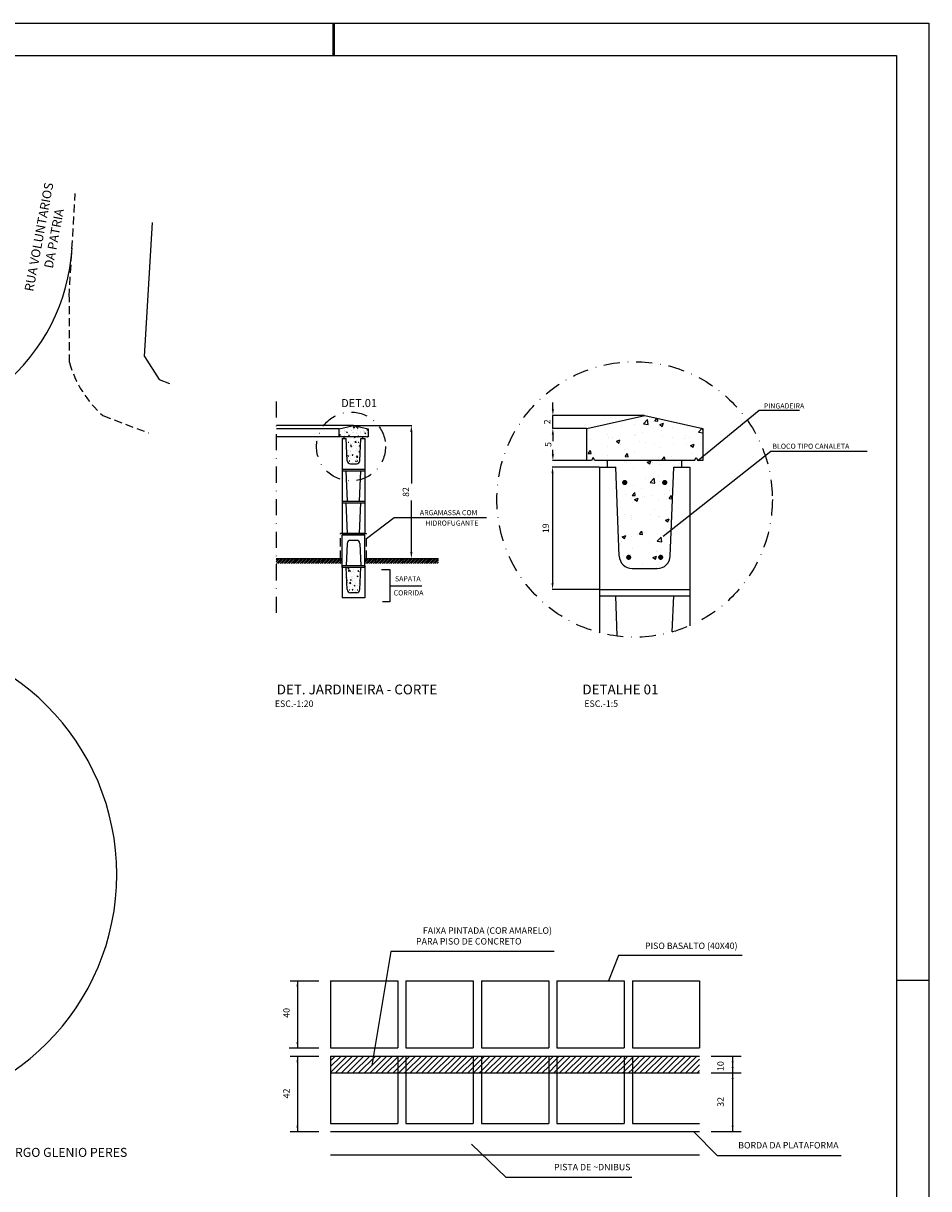
# Model space of a CAD drawing. Extents: x 738696 to 739537, y 6720285 to 6720879.
# Drawn here: x 739256 to 739537, y 6720517 to 6720879 of the extents above; entities that cross this region are included whole.
import ezdxf
from ezdxf.enums import TextEntityAlignment as Align

# ---------------------------------------------------------------- set-up
doc = ezdxf.new("R2010")
doc.units = 0
doc.header["$LTSCALE"] = 10
doc.header["$MEASUREMENT"] = 0
doc.header["$PDMODE"] = 3
doc.header["$PDSIZE"] = 0.5
for name, pattern in [('DASHDOT', [1, 0.5, -0.25, 0, -0.25]), ('DASHED2', [0.375, 0.25, -0.125]), ('HIDDEN', [0.375, 0.25, -0.125])]:
    doc.linetypes.add(name, pattern=pattern)
doc.layers.get('0').update_dxf_attribs({"color": 8, "linetype": 'CONTINUOUS'})
doc.layers.get('DEFPOINTS').update_dxf_attribs({"linetype": 'CONTINUOUS'})
for name, color, linetype in [('07PENA', 3, 'CONTINUOUS'), ('ABT1', 1, 'CONTINUOUS'), ('ABT2', 1, 'CONTINUOUS'), ('ABT3', 2, 'CONTINUOUS'), ('ABT4', 3, 'CONTINUOUS'), ('ABTP', 1, 'DASHED2'), ('ALP', 1, 'CONTINUOUS'), ('CAL1', 1, 'CONTINUOUS'), ('COTAPA', 2, 'CONTINUOUS'), ('CVT5', 12, 'CONTINUOUS'), ('EIX2', 3, 'DASHDOT'), ('FORM2', 2, 'CONTINUOUS'), ('FORM6', 6, 'CONTINUOUS'), ('HAC4', 12, 'CONTINUOUS'), ('MF', 1, 'HIDDEN'), ('PROPOSTO', 2, 'CONTINUOUS'), ('TX1', 1, 'CONTINUOUS'), ('TX2', 2, 'CONTINUOUS'), ('TXT100', 3, 'CONTINUOUS'), ('TXT80', 2, 'CONTINUOUS')]:
    doc.layers.add(name, color=color, linetype=linetype)
doc.styles.add('R175-100', font='KBBR.SHX', dxfattribs={"height": 0.444})
doc.styles.add('R80', font='SIMPLEX.SHX', dxfattribs={"height": 50})
doc.styles.add('R80-100', font='KBBR.SHX', dxfattribs={"height": 0.203})
doc.styles.add('SIMP', font='simplex', dxfattribs={"bigfont": 'simp'})
doc.dimstyles.get("Standard").update_dxf_attribs({"dimtxt": 0.18, "dimasz": 0.18, "dimexe": 0.18, "dimexo": 0.0625, "dimgap": 0.09, "dimtad": 0, "dimtih": 1, "dimtoh": 1, "dimdec": 4, "dimzin": 0, "dimtxsty": 'STANDARD', "dimcen": 0.09, "dimazin": 3, "dimtfac": 1, "dimtdec": 4, "dimtofl": 0, "dimtmove": 0, "dimatfit": 3, "dimtolj": 1, "dimtzin": 0})

# ---------------------------------------------------------------- blocks, each defined once
blk = doc.blocks.new('*X25')
at = {"color": 0}
for p, q in [((11692.918, 9745.723), (11694.166, 9746.971)), ((11692.918, 9746.165), (11693.725, 9746.971)), ((11692.918, 9746.607), (11693.283, 9746.971)), ((11693.314, 9745.677), (11694.608, 9746.971)), ((11693.756, 9745.677), (11695.05, 9746.971)), ((11694.198, 9745.677), (11695.492, 9746.971)), ((11694.64, 9745.677), (11695.934, 9746.971)), ((11695.082, 9745.677), (11696.376, 9746.971)), ((11695.524, 9745.677), (11696.818, 9746.971)), ((11695.966, 9745.677), (11697.26, 9746.971)), ((11696.407, 9745.677), (11697.702, 9746.971)), ((11696.849, 9745.677), (11698.097, 9746.924)), ((11697.291, 9745.677), (11698.097, 9746.482)), ((11697.733, 9745.677), (11698.097, 9746.04))]:
    blk.add_line(p, q, dxfattribs=at)
blk = doc.blocks.new('*X29')
at = {"color": 0}
for p, q in [((11704.538, 9745.852), (11705.657, 9746.971)), ((11704.538, 9746.294), (11705.215, 9746.971)), ((11704.538, 9746.736), (11704.773, 9746.971)), ((11704.804, 9745.677), (11706.099, 9746.971)), ((11705.246, 9745.677), (11706.541, 9746.971)), ((11705.688, 9745.677), (11706.983, 9746.971)), ((11706.13, 9745.677), (11707.425, 9746.971)), ((11706.572, 9745.677), (11707.867, 9746.971)), ((11707.014, 9745.677), (11708.309, 9746.971)), ((11707.456, 9745.677), (11708.751, 9746.971)), ((11707.898, 9745.677), (11709.192, 9746.971)), ((11708.34, 9745.677), (11709.634, 9746.971)), ((11708.782, 9745.677), (11709.716, 9746.611)), ((11709.224, 9745.677), (11709.716, 9746.169)), ((11709.666, 9745.677), (11709.716, 9745.727))]:
    blk.add_line(p, q, dxfattribs=at)
blk = doc.blocks.new('*X27')
at = {"color": 0}
for p, q in [((11698.728, 9745.787), (11699.912, 9746.971)), ((11698.728, 9746.229), (11699.47, 9746.971)), ((11698.728, 9746.671), (11699.028, 9746.971)), ((11699.059, 9745.677), (11700.354, 9746.971)), ((11699.501, 9745.677), (11700.796, 9746.971)), ((11699.943, 9745.677), (11701.238, 9746.971)), ((11700.385, 9745.677), (11701.679, 9746.971)), ((11700.827, 9745.677), (11702.121, 9746.971)), ((11701.269, 9745.677), (11702.563, 9746.971)), ((11701.711, 9745.677), (11703.005, 9746.971)), ((11702.153, 9745.677), (11703.447, 9746.971)), ((11702.595, 9745.677), (11703.889, 9746.971)), ((11703.037, 9745.677), (11703.906, 9746.546)), ((11703.479, 9745.677), (11703.906, 9746.104))]:
    blk.add_line(p, q, dxfattribs=at)
blk = doc.blocks.new('*X26')
at = {"color": 0}
for p, q in [((11698.097, 9746.482), (11698.586, 9746.971)), ((11698.097, 9746.924), (11698.144, 9746.971)), ((11698.097, 9746.04), (11698.728, 9746.671)), ((11698.175, 9745.677), (11698.728, 9746.229)), ((11698.617, 9745.677), (11698.728, 9745.787))]:
    blk.add_line(p, q, dxfattribs=at)
blk = doc.blocks.new('*X28')
at = {"color": 0}
for p, q in [((11703.906, 9746.546), (11704.331, 9746.971)), ((11703.906, 9746.104), (11704.538, 9746.736)), ((11703.92, 9745.677), (11704.538, 9746.294)), ((11704.362, 9745.677), (11704.538, 9745.852))]:
    blk.add_line(p, q, dxfattribs=at)
blk = doc.blocks.new('*X33')
at = {"color": 0}
for p, q in [((11716.157, 9745.981), (11717.147, 9746.971)), ((11716.157, 9746.423), (11716.705, 9746.971)), ((11716.157, 9746.865), (11716.264, 9746.971)), ((11716.295, 9745.677), (11717.589, 9746.971)), ((11716.737, 9745.677), (11718.031, 9746.971)), ((11717.179, 9745.677), (11718.473, 9746.971)), ((11717.621, 9745.677), (11718.915, 9746.971)), ((11718.063, 9745.677), (11719.357, 9746.971)), ((11718.505, 9745.677), (11719.799, 9746.971)), ((11718.946, 9745.677), (11720.241, 9746.971)), ((11719.388, 9745.677), (11720.683, 9746.971)), ((11719.83, 9745.677), (11721.125, 9746.971)), ((11720.272, 9745.677), (11721.335, 9746.74)), ((11720.714, 9745.677), (11721.335, 9746.298)), ((11721.156, 9745.677), (11721.335, 9745.856))]:
    blk.add_line(p, q, dxfattribs=at)
blk = doc.blocks.new('*X32')
at = {"color": 0}
for p, q in [((11715.526, 9746.675), (11715.822, 9746.971)), ((11715.526, 9746.233), (11716.157, 9746.865)), ((11715.526, 9745.791), (11716.157, 9746.423)), ((11715.853, 9745.677), (11716.157, 9745.981))]:
    blk.add_line(p, q, dxfattribs=at)
blk = doc.blocks.new('*X30')
at = {"color": 0}
for p, q in [((11709.716, 9746.611), (11710.076, 9746.971)), ((11709.716, 9746.169), (11710.347, 9746.8)), ((11709.716, 9745.727), (11710.347, 9746.358)), ((11710.108, 9745.677), (11710.347, 9745.916))]:
    blk.add_line(p, q, dxfattribs=at)
blk = doc.blocks.new('*X31')
at = {"color": 0}
for p, q in [((11710.347, 9745.916), (11711.402, 9746.971)), ((11710.347, 9746.358), (11710.96, 9746.971)), ((11710.347, 9746.8), (11710.518, 9746.971)), ((11710.55, 9745.677), (11711.844, 9746.971)), ((11710.992, 9745.677), (11712.286, 9746.971)), ((11711.433, 9745.677), (11712.728, 9746.971)), ((11711.875, 9745.677), (11713.17, 9746.971)), ((11712.317, 9745.677), (11713.612, 9746.971)), ((11712.759, 9745.677), (11714.054, 9746.971)), ((11713.201, 9745.677), (11714.496, 9746.971)), ((11713.643, 9745.677), (11714.938, 9746.971)), ((11714.085, 9745.677), (11715.38, 9746.971)), ((11714.527, 9745.677), (11715.526, 9746.675)), ((11714.969, 9745.677), (11715.526, 9746.233)), ((11715.411, 9745.677), (11715.526, 9745.791))]:
    blk.add_line(p, q, dxfattribs=at)
blk = doc.blocks.new('*D44')
at = {"color": 12, "linetype": 'BYBLOCK'}
for p, q in [((741637.93, 6721190.75), (741623.32, 6721190.75)), ((741623.44, 6721188.75), (741623.44, 6721154.75)), ((741637.93, 6721152.75), (741623.32, 6721152.75))]:
    blk.add_line(p, q, dxfattribs=at)
for points in [[(741623.11, 6721188.75), (741623.77, 6721188.75), (741623.44, 6721190.75)], [(741623.11, 6721154.75), (741623.77, 6721154.75), (741623.44, 6721152.75)]]:
    blk.add_solid(points, dxfattribs=at)
at = {"layer": 'DEFPOINTS', "color": 0, "linetype": 'BYBLOCK'}
for p in [(741638.05, 6721190.75), (741623.44, 6721152.75), (741638.05, 6721152.75)]:
    blk.add_point(p, dxfattribs=at)
at = {"color": 2, "linetype": 'BYBLOCK', "insert": (741621.33, 6721171.75), "char_height": 2, "attachment_point": 5, "rotation": 90, "style": 'SIMP'}
blk.add_mtext('\\A1;19', dxfattribs=at)
blk = doc.blocks.new('*D45')
at = {"color": 12, "linetype": 'BYBLOCK'}
for p, q in [((741623.53, 6721208.75), (741623.53, 6721210.75)), ((741651.93, 6721206.75), (741623.41, 6721206.75)), ((741623.53, 6721202.75), (741623.53, 6721206.75)), ((741623.53, 6721202.75), (741623.53, 6721206.75)), ((741633.93, 6721202.75), (741623.41, 6721202.75)), ((741623.53, 6721200.75), (741623.53, 6721198.75))]:
    blk.add_line(p, q, dxfattribs=at)
for points in [[(741623.2, 6721208.75), (741623.87, 6721208.75), (741623.53, 6721206.75)], [(741623.2, 6721200.75), (741623.87, 6721200.75), (741623.53, 6721202.75)]]:
    blk.add_solid(points, dxfattribs=at)
at = {"layer": 'DEFPOINTS', "color": 0, "linetype": 'BYBLOCK'}
for p in [(741623.53, 6721206.75), (741652.05, 6721206.75), (741634.05, 6721202.75)]:
    blk.add_point(p, dxfattribs=at)
at = {"color": 2, "linetype": 'BYBLOCK', "insert": (741621.79, 6721204.75), "char_height": 2, "attachment_point": 5, "rotation": 90, "style": 'SIMP'}
blk.add_mtext('\\A1;2', dxfattribs=at)
blk = doc.blocks.new('*D46')
at = {"color": 12, "linetype": 'BYBLOCK'}
for p, q in [((741633.93, 6721202.75), (741623.41, 6721202.75)), ((741623.53, 6721200.75), (741623.53, 6721199.42)), ((741623.53, 6721194.75), (741623.53, 6721196.08)), ((741633.93, 6721192.75), (741623.41, 6721192.75))]:
    blk.add_line(p, q, dxfattribs=at)
for points in [[(741623.2, 6721200.75), (741623.87, 6721200.75), (741623.53, 6721202.75)], [(741623.2, 6721194.75), (741623.87, 6721194.75), (741623.53, 6721192.75)]]:
    blk.add_solid(points, dxfattribs=at)
at = {"layer": 'DEFPOINTS', "color": 0, "linetype": 'BYBLOCK'}
for p in [(741634.05, 6721202.75), (741623.53, 6721192.75), (741634.05, 6721192.75)]:
    blk.add_point(p, dxfattribs=at)
at = {"color": 2, "linetype": 'BYBLOCK', "insert": (741622.06, 6721197.75), "char_height": 2, "attachment_point": 5, "rotation": 90, "style": 'SIMP'}
blk.add_mtext('\\A1;5', dxfattribs=at)
blk = doc.blocks.new('*X42')
at = {"color": 0}
for p, q in [((5.2196, 3.8532), (5.2196, 3.8532)), ((5.2397, 3.8559), (5.2397, 3.8559)), ((5.2543, 3.8565), (5.2605, 3.863)), ((5.2543, 3.8565), (5.2614, 3.8554)), ((5.2614, 3.8554), (5.2605, 3.863)), ((5.27, 3.8598), (5.27, 3.8598)), ((5.2721, 3.8607), (5.2757, 3.8649)), ((5.2721, 3.8607), (5.2768, 3.8602)), ((5.2768, 3.8602), (5.276, 3.8649)), ((5.2796, 3.855), (5.2852, 3.8572)), ((5.2796, 3.855), (5.2835, 3.8523)), ((5.2835, 3.8523), (5.2852, 3.8571)), ((5.1691, 3.8466), (5.1691, 3.8466)), ((5.1981, 3.8405), (5.1981, 3.8405)), ((5.1996, 3.8345), (5.1996, 3.8345)), ((5.2063, 3.8347), (5.2063, 3.8347)), ((5.2408, 3.8387), (5.2408, 3.8387)), ((5.2412, 3.8405), (5.2412, 3.8405)), ((5.253, 3.8427), (5.253, 3.8427)), ((5.2822, 3.8461), (5.2822, 3.8461)), ((5.2835, 3.8369), (5.2835, 3.8369)), ((5.2994, 3.8349), (5.2994, 3.8349)), ((5.2997, 3.8508), (5.2997, 3.8508)), ((5.3195, 3.8376), (5.3195, 3.8376)), ((5.3226, 3.8512), (5.3226, 3.8512)), ((5.3262, 3.8351), (5.3262, 3.8351)), ((5.3396, 3.8432), (5.3456, 3.8494)), ((5.3396, 3.8432), (5.3463, 3.8422)), ((5.3463, 3.8465), (5.3459, 3.8493)), ((5.1723, 3.8316), (5.1723, 3.8316)), ((5.1986, 3.8217), (5.1986, 3.8217)), ((5.2123, 3.8292), (5.2179, 3.8313)), ((5.2123, 3.8292), (5.2163, 3.8265)), ((5.215, 3.8297), (5.215, 3.8297)), ((5.2163, 3.8265), (5.2179, 3.8313)), ((5.2186, 3.8243), (5.2186, 3.8243)), ((5.2255, 3.8172), (5.2255, 3.8172)), ((5.2489, 3.8283), (5.2489, 3.8283)), ((5.2577, 3.8279), (5.2577, 3.8279)), ((5.2722, 3.8252), (5.2722, 3.8252)), ((5.2813, 3.8195), (5.2813, 3.8195)), ((5.3004, 3.8261), (5.3004, 3.8261)), ((5.3188, 3.8332), (5.3188, 3.8332)), ((5.3217, 3.8246), (5.3217, 3.8246)), ((5.3273, 3.8228), (5.3329, 3.8249)), ((5.3273, 3.8228), (5.3313, 3.8201)), ((5.3313, 3.8201), (5.3329, 3.8249)), ((5.3431, 3.8243), (5.3431, 3.8243)), ((5.1684, 3.8105), (5.1723, 3.8151)), ((5.1684, 3.8105), (5.1732, 3.8101)), ((5.1732, 3.8101), (5.1723, 3.8151)), ((5.1789, 3.8092), (5.1789, 3.8092)), ((5.1822, 3.7998), (5.1822, 3.7998)), ((5.1986, 3.8079), (5.1986, 3.8079)), ((5.2249, 3.798), (5.2249, 3.798)), ((5.2258, 3.8055), (5.2296, 3.8101)), ((5.2258, 3.8055), (5.2306, 3.8051)), ((5.2306, 3.8051), (5.2296, 3.8101)), ((5.2402, 3.8139), (5.2402, 3.8139)), ((5.2601, 3.797), (5.2657, 3.7991)), ((5.2641, 3.7943), (5.2657, 3.7991)), ((5.2784, 3.8034), (5.2784, 3.8034)), ((5.2832, 3.8005), (5.287, 3.8051)), ((5.2832, 3.8005), (5.2879, 3.8001)), ((5.2879, 3.8001), (5.287, 3.8051)), ((5.2984, 3.806), (5.2984, 3.806)), ((5.3287, 3.81), (5.3287, 3.81)), ((5.3437, 3.7993), (5.3444, 3.8001)), ((5.3445, 3.7993), (5.3444, 3.8001)), ((5.2279, 3.7967), (5.2279, 3.7967)), ((5.2392, 3.7872), (5.2392, 3.7872)), ((5.2561, 3.7892), (5.2561, 3.7892)), ((5.2601, 3.797), (5.2641, 3.7943)), ((5.2676, 3.7962), (5.2676, 3.7962)), ((5.2803, 3.7929), (5.2803, 3.7929)), ((5.3027, 3.7972), (5.3027, 3.7972)), ((5.3103, 3.7944), (5.3103, 3.7944)), ((5.2573, 3.7718), (5.2573, 3.7718)), ((5.2649, 3.7653), (5.2711, 3.7718)), ((5.2649, 3.7653), (5.272, 3.7642)), ((5.272, 3.7642), (5.2711, 3.7718)), ((5.2774, 3.7745), (5.2774, 3.7745)), ((5.2793, 3.7662), (5.2793, 3.7662)), ((5.2262, 3.7464), (5.2262, 3.7464)), ((5.2369, 3.7453), (5.2407, 3.7499)), ((5.2369, 3.7453), (5.2417, 3.7449)), ((5.2382, 3.7606), (5.2382, 3.7606)), ((5.2417, 3.7449), (5.2407, 3.7499)), ((5.252, 3.7553), (5.252, 3.7553)), ((5.2689, 3.7446), (5.2689, 3.7446)), ((5.2866, 3.7469), (5.2866, 3.7469)), ((5.2943, 3.7403), (5.2981, 3.7449)), ((5.2947, 3.7535), (5.2947, 3.7535)), ((5.299, 3.7399), (5.2981, 3.7449)), ((5.2994, 3.7494), (5.2994, 3.7494)), ((5.2363, 3.7403), (5.2363, 3.7403)), ((5.2373, 3.734), (5.2373, 3.734)), ((5.2406, 3.739), (5.2462, 3.7411)), ((5.2406, 3.739), (5.2446, 3.7363)), ((5.2446, 3.7363), (5.2462, 3.7411)), ((5.2528, 3.7414), (5.2528, 3.7414)), ((5.2563, 3.7429), (5.2563, 3.7429)), ((5.2783, 3.7396), (5.2783, 3.7396)), ((5.2943, 3.7403), (5.299, 3.7399)), ((5.2153, 3.7087), (5.2153, 3.7087)), ((5.2253, 3.7159), (5.2253, 3.7159)), ((5.2353, 3.7114), (5.2353, 3.7114)), ((5.2361, 3.7147), (5.2361, 3.7147)), ((5.2363, 3.7073), (5.2363, 3.7073)), ((5.2656, 3.7154), (5.2656, 3.7154)), ((5.2719, 3.7239), (5.2719, 3.7239)), ((5.2774, 3.713), (5.2774, 3.713)), ((5.2788, 3.7129), (5.2788, 3.7129)), ((5.2884, 3.7068), (5.294, 3.7089)), ((5.2924, 3.7041), (5.294, 3.7089)), ((5.248, 3.6852), (5.2518, 3.6898)), ((5.2528, 3.6847), (5.2518, 3.6898)), ((5.2884, 3.7068), (5.2924, 3.7041)), ((5.2951, 3.6905), (5.2951, 3.6905)), ((5.2205, 3.6738), (5.2205, 3.6738)), ((5.2212, 3.681), (5.2268, 3.6831)), ((5.2212, 3.681), (5.2251, 3.6783)), ((5.2251, 3.6783), (5.2268, 3.6831)), ((5.2353, 3.6807), (5.2353, 3.6807)), ((5.2445, 3.6838), (5.2445, 3.6838)), ((5.248, 3.6852), (5.2528, 3.6847)), ((5.2558, 3.6879), (5.2558, 3.6879)), ((5.2632, 3.672), (5.2632, 3.672)), ((5.2755, 3.6741), (5.2817, 3.6806)), ((5.2755, 3.6741), (5.2826, 3.673)), ((5.2764, 3.6863), (5.2764, 3.6863)), ((5.2826, 3.673), (5.2817, 3.6806)), ((5.2343, 3.6541), (5.2343, 3.6541)), ((5.2374, 3.6631), (5.2374, 3.6631)), ((5.274, 3.6589), (5.274, 3.6589)), ((5.2754, 3.6597), (5.2754, 3.6597)), ((5.2801, 3.6612), (5.2801, 3.6612)), ((5.294, 3.6615), (5.294, 3.6615)), ((5.2235, 3.6523), (5.2235, 3.6523)), ((5.2525, 3.6401), (5.2525, 3.6401)), ((5.2689, 3.6488), (5.2745, 3.6509)), ((5.2689, 3.6488), (5.2729, 3.6461)), ((5.2729, 3.6461), (5.2745, 3.6509)), ((5.2745, 3.6331), (5.2745, 3.6331))]:
    blk.add_line(p, q, dxfattribs=at)
blk = doc.blocks.new('*D47')
at = {"color": 12, "linetype": 'BYBLOCK'}
for p, q in [((741561.77, 6721203.62), (741579.72, 6721203.62)), ((741579.6, 6721201.62), (741579.6, 6721185.62)), ((741579.6, 6721164.38), (741579.6, 6721180.38)), ((741565.27, 6721162.38), (741579.72, 6721162.38))]:
    blk.add_line(p, q, dxfattribs=at)
for points in [[(741579.27, 6721201.62), (741579.94, 6721201.62), (741579.6, 6721203.62)], [(741579.27, 6721164.38), (741579.94, 6721164.38), (741579.6, 6721162.38)]]:
    blk.add_solid(points, dxfattribs=at)
at = {"layer": 'DEFPOINTS', "color": 0, "linetype": 'BYBLOCK'}
for p in [(741561.65, 6721203.62), (741579.6, 6721203.62), (741565.15, 6721162.38)]:
    blk.add_point(p, dxfattribs=at)
at = {"color": 2, "linetype": 'BYBLOCK', "insert": (741577.9, 6721183), "char_height": 2, "attachment_point": 5, "rotation": 90, "style": 'SIMP'}
blk.add_mtext('\\A1;82', dxfattribs=at)
blk = doc.blocks.new('*X43')
at = {"color": 0}
for p, q in [((4.7768, 2.0389), (4.7972, 2.0593)), ((4.7768, 2.0502), (4.7859, 2.0593)), ((4.7775, 2.0283), (4.8086, 2.0593)), ((4.7888, 2.0283), (4.8199, 2.0593)), ((4.8002, 2.0283), (4.8312, 2.0593)), ((4.8115, 2.0283), (4.8425, 2.0593)), ((4.8228, 2.0283), (4.8538, 2.0593)), ((4.8341, 2.0283), (4.8651, 2.0593)), ((4.8454, 2.0283), (4.8764, 2.0593)), ((4.8567, 2.0283), (4.8878, 2.0593)), ((4.868, 2.0283), (4.8991, 2.0593)), ((4.8794, 2.0283), (4.9104, 2.0593)), ((4.8907, 2.0283), (4.9217, 2.0593)), ((4.902, 2.0283), (4.933, 2.0593)), ((4.9133, 2.0283), (4.9443, 2.0593)), ((4.9246, 2.0283), (4.9556, 2.0593)), ((4.9359, 2.0283), (4.9669, 2.0593)), ((4.9472, 2.0283), (4.9783, 2.0593)), ((4.9586, 2.0283), (4.9896, 2.0593)), ((4.9699, 2.0283), (5.0009, 2.0593)), ((4.9812, 2.0283), (5.0122, 2.0593)), ((4.9925, 2.0283), (5.0235, 2.0593)), ((5.0038, 2.0283), (5.0348, 2.0593)), ((5.0151, 2.0283), (5.0461, 2.0593)), ((5.0264, 2.0283), (5.0575, 2.0593)), ((5.0377, 2.0283), (5.0688, 2.0593)), ((5.0491, 2.0283), (5.0801, 2.0593)), ((5.0604, 2.0283), (5.0914, 2.0593)), ((5.0717, 2.0283), (5.1027, 2.0593)), ((5.083, 2.0283), (5.114, 2.0593)), ((5.0943, 2.0283), (5.1253, 2.0593)), ((5.1056, 2.0283), (5.1367, 2.0593)), ((5.1169, 2.0283), (5.148, 2.0593)), ((5.1283, 2.0283), (5.1593, 2.0593)), ((5.1396, 2.0283), (5.1706, 2.0593)), ((5.1509, 2.0283), (5.1819, 2.0593)), ((5.1622, 2.0283), (5.1863, 2.0524)), ((5.1735, 2.0283), (5.1863, 2.041)), ((5.1848, 2.0283), (5.1863, 2.0297)), ((5.3263, 2.0566), (5.329, 2.0593)), ((5.3263, 2.0453), (5.3403, 2.0593)), ((5.3263, 2.034), (5.3516, 2.0593)), ((5.3319, 2.0283), (5.3629, 2.0593)), ((5.3432, 2.0283), (5.3742, 2.0593)), ((5.3545, 2.0283), (5.3856, 2.0593)), ((5.3658, 2.0283), (5.3969, 2.0593)), ((5.3772, 2.0283), (5.4082, 2.0593)), ((5.3885, 2.0283), (5.4195, 2.0593)), ((5.3998, 2.0283), (5.4308, 2.0593)), ((5.4111, 2.0283), (5.4421, 2.0593)), ((5.4224, 2.0283), (5.4534, 2.0593)), ((5.4337, 2.0283), (5.4648, 2.0593)), ((5.445, 2.0283), (5.4761, 2.0593)), ((5.4564, 2.0283), (5.4874, 2.0593)), ((5.4677, 2.0283), (5.4987, 2.0593)), ((5.479, 2.0283), (5.51, 2.0593)), ((5.4903, 2.0283), (5.5213, 2.0593)), ((5.5016, 2.0283), (5.5326, 2.0593)), ((5.5129, 2.0283), (5.5439, 2.0593)), ((5.5242, 2.0283), (5.5553, 2.0593)), ((5.5356, 2.0283), (5.5666, 2.0593)), ((5.5469, 2.0283), (5.5779, 2.0593)), ((5.5582, 2.0283), (5.5892, 2.0593)), ((5.5695, 2.0283), (5.6005, 2.0593)), ((5.5808, 2.0283), (5.6118, 2.0593)), ((5.5921, 2.0283), (5.6231, 2.0593)), ((5.6034, 2.0283), (5.6345, 2.0593)), ((5.6147, 2.0283), (5.6458, 2.0593)), ((5.6261, 2.0283), (5.6571, 2.0593)), ((5.6374, 2.0283), (5.6684, 2.0593)), ((5.6487, 2.0283), (5.6797, 2.0593)), ((5.66, 2.0283), (5.691, 2.0593)), ((5.6713, 2.0283), (5.7023, 2.0593)), ((5.6826, 2.0283), (5.7137, 2.0593)), ((5.6939, 2.0283), (5.725, 2.0593)), ((5.7053, 2.0283), (5.7363, 2.0593)), ((5.7166, 2.0283), (5.7476, 2.0593)), ((5.7279, 2.0283), (5.7589, 2.0593)), ((5.7392, 2.0283), (5.7702, 2.0593)), ((5.7505, 2.0283), (5.7815, 2.0593)), ((5.7618, 2.0283), (5.7834, 2.0498)), ((5.7731, 2.0283), (5.7834, 2.0385))]:
    blk.add_line(p, q, dxfattribs=at)
blk = doc.blocks.new('*X41')
at = {"color": 0}
for p, q in [((5.213, 1.9815), (5.213, 1.9815)), ((5.2132, 1.9553), (5.2132, 1.9553)), ((5.2141, 1.9819), (5.2141, 1.9819)), ((5.2153, 1.9752), (5.2153, 1.9752)), ((5.2209, 1.9816), (5.2271, 1.9881)), ((5.2209, 1.9816), (5.228, 1.9805)), ((5.2256, 1.9702), (5.2295, 1.9748)), ((5.2256, 1.9702), (5.2304, 1.9698)), ((5.228, 1.9805), (5.2271, 1.9881)), ((5.2304, 1.9698), (5.2295, 1.9748)), ((5.2315, 1.9666), (5.2371, 1.9687)), ((5.2315, 1.9666), (5.2355, 1.9639)), ((5.2355, 1.9639), (5.2371, 1.9687)), ((5.2425, 1.9566), (5.2425, 1.9566)), ((5.2518, 1.9657), (5.2518, 1.9657)), ((5.2536, 1.9604), (5.2536, 1.9604)), ((5.2545, 1.987), (5.2545, 1.987)), ((5.258, 1.9734), (5.258, 1.9734)), ((5.2625, 1.9592), (5.2625, 1.9592)), ((5.2636, 1.9882), (5.2636, 1.9882)), ((5.283, 1.9652), (5.2868, 1.9698)), ((5.283, 1.9652), (5.2878, 1.9648)), ((5.2878, 1.9648), (5.2868, 1.9698)), ((5.2928, 1.9632), (5.2928, 1.9632)), ((5.2951, 1.9664), (5.2951, 1.9664)), ((5.2985, 1.9737), (5.2985, 1.9737)), ((5.2144, 1.9095), (5.2177, 1.9107)), ((5.2145, 1.9069), (5.216, 1.9059)), ((5.216, 1.9059), (5.2177, 1.9107)), ((5.2166, 1.9236), (5.2166, 1.9236)), ((5.2205, 1.8961), (5.2205, 1.8961)), ((5.221, 1.8924), (5.221, 1.8924)), ((5.2215, 1.9251), (5.2215, 1.9251)), ((5.2265, 1.8918), (5.2265, 1.8918)), ((5.2315, 1.8904), (5.2377, 1.8969)), ((5.2315, 1.8904), (5.2386, 1.8893)), ((5.2367, 1.91), (5.2406, 1.9146)), ((5.2367, 1.91), (5.2415, 1.9096)), ((5.2386, 1.8893), (5.2377, 1.8969)), ((5.2415, 1.9096), (5.2406, 1.9146)), ((5.2415, 1.9277), (5.2415, 1.9277)), ((5.2424, 1.9325), (5.2424, 1.9325)), ((5.2485, 1.918), (5.2485, 1.918)), ((5.2508, 1.9001), (5.2508, 1.9001)), ((5.2516, 1.9071), (5.2516, 1.9071)), ((5.2526, 1.9338), (5.2526, 1.9338)), ((5.2593, 1.9218), (5.2593, 1.9218)), ((5.2677, 1.9004), (5.2677, 1.9004)), ((5.2692, 1.89), (5.2692, 1.89)), ((5.2718, 1.9317), (5.2718, 1.9317)), ((5.2793, 1.9344), (5.2849, 1.9365)), ((5.2793, 1.9344), (5.2833, 1.9317)), ((5.2833, 1.9317), (5.2849, 1.9365)), ((5.2851, 1.9307), (5.2851, 1.9307)), ((5.2922, 1.8865), (5.2922, 1.8865)), ((5.2932, 1.9131), (5.2932, 1.9131)), ((5.2941, 1.905), (5.2979, 1.9096)), ((5.2941, 1.905), (5.2979, 1.9047)), ((5.2942, 1.9398), (5.2942, 1.9398)), ((5.2952, 1.926), (5.2952, 1.926)), ((5.2981, 1.9088), (5.2979, 1.9096)), ((5.2278, 1.8402), (5.2278, 1.8402)), ((5.2297, 1.8686), (5.2297, 1.8686)), ((5.2478, 1.8498), (5.2517, 1.8544)), ((5.2478, 1.8498), (5.2526, 1.8494)), ((5.2497, 1.8539), (5.2497, 1.8539)), ((5.2507, 1.8805), (5.2507, 1.8805)), ((5.2516, 1.8644), (5.2516, 1.8644)), ((5.2526, 1.8494), (5.2517, 1.8544)), ((5.2536, 1.8491), (5.2536, 1.8491)), ((5.2592, 1.8437), (5.2592, 1.8437)), ((5.2598, 1.8764), (5.2654, 1.8785)), ((5.2598, 1.8764), (5.2638, 1.8737)), ((5.2638, 1.8737), (5.2654, 1.8785)), ((5.2705, 1.8384), (5.2705, 1.8384)), ((5.2792, 1.8463), (5.2792, 1.8463)), ((5.2802, 1.8752), (5.2802, 1.8752)), ((5.2912, 1.8599), (5.2912, 1.8599))]:
    blk.add_line(p, q, dxfattribs=at)
blk = doc.blocks.new('14X19C')
at = {"layer": 'ABT1'}
for p, q in [((0.045, 0.2132), (0.135, 0.2132)), ((0.02, 0.0232), (0.02, 0.0132)), ((0.02, 0.0132), (0.16, 0.0132)), ((0.0525, 0.0232), (0.1275, 0.0232)), ((0.16, 0.0232), (0.16, 0.0132))]:
    blk.add_line(p, q, dxfattribs=at)
at = {"layer": 'ABT4'}
for p, q in [((0.02, 0.2132), (0.045, 0.2132)), ((0.02, 0.2132), (0.02, 0.0232)), ((0.0525, 0.0232), (0.045, 0.2132)), ((0.1275, 0.0232), (0.135, 0.2132)), ((0.135, 0.2132), (0.16, 0.2132)), ((0.16, 0.2132), (0.16, 0.0232)), ((0.02, 0.0232), (0.0525, 0.0232)), ((0.1275, 0.0232), (0.16, 0.0232))]:
    blk.add_line(p, q, dxfattribs=at)

msp = doc.modelspace()

# ---------------------------------------------------------------- linework, layer by layer
at = {"layer": 'ABT1'}
for p, q in [((739355.759, 6720749.865, -16.294), (739355.759, 6720750.365, -16.294)), ((739361.509, 6720749.865, -16.294), (739361.509, 6720750.365, -16.294)), ((739355.134, 6720740.365, -16.294), (739355.134, 6720739.865, -16.294)), ((739355.134, 6720739.865, -16.294), (739362.134, 6720739.865, -16.294)), ((739362.134, 6720740.365, -16.294), (739362.134, 6720739.865, -16.294)), ((739437.537, 6720740.998, -16.294), (739437.537, 6720742.998, -16.294)), ((739460.537, 6720740.998, -16.294), (739460.537, 6720742.998, -16.294)), ((739356.384, 6720729.865, -16.294), (739360.884, 6720729.865, -16.294)), ((739362.134, 6720720.365, -16.294), (739355.134, 6720720.365, -16.294)), ((739356.759, 6720720.365, -16.294), (739360.509, 6720720.365, -16.294)), ((739355.134, 6720709.865, -16.294), (739355.134, 6720710.365, -16.294)), ((739355.134, 6720710.365, -16.294), (739355.134, 6720709.865, -16.294)), ((739362.134, 6720709.865, -16.294), (739355.134, 6720709.865, -16.294)), ((739360.884, 6720710.365, -16.294), (739356.384, 6720710.365, -16.294)), ((739360.884, 6720709.865, -16.294), (739356.384, 6720709.865, -16.294)), ((739362.134, 6720709.865, -16.294), (739362.134, 6720710.365, -16.294)), ((739362.134, 6720710.365, -16.294), (739362.134, 6720709.865, -16.294)), ((739435.037, 6720702.998, -16.294), (739435.037, 6720700.998, -16.294)), ((739435.037, 6720700.998, -16.294), (739463.037, 6720700.998, -16.294)), ((739440.037, 6720700.998, -16.294), (739458.037, 6720700.998, -16.294)), ((739463.037, 6720702.998, -16.294), (739463.037, 6720700.998, -16.294))]:
    msp.add_line(p, q, dxfattribs=at)
at = {"layer": 'ABT2', "elevation": -16.294}
for points, const_width in [([(739357.183, 6720748.66, -1), (739356.983, 6720748.66, -1)], 0.2), ([(739360.086, 6720748.66, 1), (739360.286, 6720748.66, 1)], 0.2), ([(739357.493, 6720742.859, -1), (739357.293, 6720742.859, -1)], 0.2), ([(739359.776, 6720742.859, 1), (739359.976, 6720742.859, 1)], 0.2), ([(739443.229, 6720736.181, -1), (739442.429, 6720736.181, -1)], 0.8), ([(739454.844, 6720736.181, 1), (739455.644, 6720736.181, 1)], 0.8), ([(739444.472, 6720712.976, -1), (739443.672, 6720712.976, -1)], 0.8), ([(739453.601, 6720712.976, 1), (739454.401, 6720712.976, 1)], 0.8), ([(739357.183, 6720708.66, -1), (739356.983, 6720708.66, -1)], 0.2), ([(739360.086, 6720708.66, 1), (739360.286, 6720708.66, 1)], 0.2), ([(739357.493, 6720702.859, -1), (739357.293, 6720702.859, -1)], 0.2), ([(739359.776, 6720702.859, 1), (739359.976, 6720702.859, 1)], 0.2)]:
    msp.add_lwpolyline(points, format="xyb", close=True, dxfattribs=dict(at, const_width=const_width))
at = {"layer": 'ABT3'}
for p, q in [((739334.661, 6720712.627, -16.294), (739355.134, 6720712.627, -16.294)), ((739362.134, 6720712.627, -16.294), (739384.99, 6720712.627, -16.294))]:
    msp.add_line(p, q, dxfattribs=at)
at = {"layer": 'ABT4'}
for p, q in [((739431.037, 6720752.998, -16.294), (739449.037, 6720756.998, -16.294)), ((739449.037, 6720756.998, -16.294), (739467.037, 6720752.998, -16.294)), ((739354.134, 6720752.865, -16.294), (739358.634, 6720753.865, -16.294)), ((739354.134, 6720750.365, -16.294), (739354.134, 6720752.865, -16.294)), ((739358.634, 6720753.865, -16.294), (739363.134, 6720752.865, -16.294)), ((739363.134, 6720752.865, -16.294), (739363.134, 6720750.365, -16.294)), ((739431.037, 6720742.998, -16.294), (739431.037, 6720752.998, -16.294)), ((739467.037, 6720752.998, -16.294), (739467.037, 6720742.998, -16.294)), ((739354.509, 6720750.365, -16.294), (739354.134, 6720750.365, -16.294)), ((739354.634, 6720750.615, -16.294), (739354.509, 6720750.365, -16.294)), ((739354.759, 6720750.365, -16.294), (739354.634, 6720750.615, -16.294)), ((739362.509, 6720750.365, -16.294), (739354.759, 6720750.365, -16.294)), ((739355.134, 6720749.865, -16.294), (739356.384, 6720749.865, -16.294)), ((739355.134, 6720749.865, -16.294), (739355.134, 6720740.365, -16.294)), ((739356.657, 6720742.95, -16.294), (739356.384, 6720749.865, -16.294)), ((739360.612, 6720742.95, -16.294), (739360.884, 6720749.865, -16.294)), ((739360.884, 6720749.865, -16.294), (739362.134, 6720749.865, -16.294)), ((739362.134, 6720749.865, -16.294), (739362.134, 6720740.365, -16.294)), ((739362.509, 6720750.365, -16.294), (739362.634, 6720750.615, -16.294)), ((739362.634, 6720750.615, -16.294), (739362.759, 6720750.365, -16.294)), ((739363.134, 6720750.365, -16.294), (739362.759, 6720750.365, -16.294)), ((739433.037, 6720743.998, -16.294), (739432.537, 6720742.998, -16.294)), ((739433.537, 6720742.998, -16.294), (739433.037, 6720743.998, -16.294)), ((739464.537, 6720742.998, -16.294), (739465.037, 6720743.998, -16.294)), ((739465.037, 6720743.998, -16.294), (739465.537, 6720742.998, -16.294)), ((739355.134, 6720740.365, -16.294), (739362.134, 6720740.365, -16.294)), ((739357.657, 6720741.99, -16.294), (739359.612, 6720741.99, -16.294)), ((739432.537, 6720742.998, -16.294), (739431.037, 6720742.998, -16.294)), ((739464.537, 6720742.998, -16.294), (739433.537, 6720742.998, -16.294)), ((739435.037, 6720740.998, -16.294), (739435.037, 6720702.998, -16.294)), ((739435.037, 6720740.998, -16.294), (739440.037, 6720740.998, -16.294)), ((739441.128, 6720713.341, -16.294), (739440.037, 6720740.998, -16.294)), ((739456.945, 6720713.341, -16.294), (739458.037, 6720740.998, -16.294)), ((739458.037, 6720740.998, -16.294), (739463.037, 6720740.998, -16.294)), ((739463.037, 6720740.998, -16.294), (739463.037, 6720702.998, -16.294)), ((739467.037, 6720742.998, -16.294), (739465.537, 6720742.998, -16.294)), ((739355.134, 6720729.865, -16.294), (739355.134, 6720720.365, -16.294)), ((739355.134, 6720729.865, -16.294), (739356.384, 6720729.865, -16.294)), ((739356.759, 6720720.365, -16.294), (739356.384, 6720729.865, -16.294)), ((739360.509, 6720720.365, -16.294), (739360.884, 6720729.865, -16.294)), ((739360.884, 6720729.865, -16.294), (739362.134, 6720729.865, -16.294)), ((739362.134, 6720729.865, -16.294), (739362.134, 6720720.365, -16.294)), ((739355.134, 6720720.365, -16.294), (739356.759, 6720720.365, -16.294)), ((739355.134, 6720710.365, -16.294), (739355.134, 6720719.865, -16.294)), ((739362.134, 6720719.865, -16.294), (739355.134, 6720719.865, -16.294)), ((739359.612, 6720718.24, -16.294), (739357.657, 6720718.24, -16.294)), ((739360.509, 6720720.365, -16.294), (739362.134, 6720720.365, -16.294)), ((739362.134, 6720710.365, -16.294), (739362.134, 6720719.865, -16.294)), ((739356.657, 6720717.279, -16.294), (739356.384, 6720710.365, -16.294)), ((739360.612, 6720717.279, -16.294), (739360.884, 6720710.365, -16.294)), ((739356.384, 6720710.365, -16.294), (739355.134, 6720710.365, -16.294)), ((739355.134, 6720709.865, -16.294), (739355.134, 6720700.365, -16.294)), ((739356.384, 6720709.865, -16.294), (739355.134, 6720709.865, -16.294)), ((739356.657, 6720702.95, -16.294), (739356.384, 6720709.865, -16.294)), ((739360.612, 6720702.95, -16.294), (739360.884, 6720709.865, -16.294)), ((739362.134, 6720710.365, -16.294), (739360.884, 6720710.365, -16.294)), ((739362.134, 6720709.865, -16.294), (739360.884, 6720709.865, -16.294)), ((739362.134, 6720709.865, -16.294), (739362.134, 6720700.365, -16.294)), ((739445.125, 6720709.498, -16.294), (739452.948, 6720709.498, -16.294)), ((739362.134, 6720700.365, -16.294), (739355.134, 6720700.365, -16.294)), ((739359.612, 6720701.99, -16.294), (739357.657, 6720701.99, -16.294)), ((739435.037, 6720702.998, -16.294), (739463.037, 6720702.998, -16.294)), ((739435.037, 6720700.998, -16.294), (739435.037, 6720689.59, -16.294)), ((739435.037, 6720700.998, -16.294), (739440.037, 6720700.998, -16.294)), ((739440.529, 6720688.524, -16.294), (739440.037, 6720700.998, -16.294)), ((739457.595, 6720689.811, -16.294), (739458.037, 6720700.998, -16.294)), ((739458.037, 6720700.998, -16.294), (739463.037, 6720700.998, -16.294)), ((739463.037, 6720700.998, -16.294), (739463.037, 6720691.763, -16.294))]:
    msp.add_line(p, q, dxfattribs=at)
for centre, radius, start, end in [((739357.657, 6720742.99, -16.294), 1, 182.2605, 270), ((739359.612, 6720742.99, -16.294), 1, 270, 357.7395), ((739357.657, 6720717.24, -16.294), 1, 90, 177.7395), ((739359.612, 6720717.24, -16.294), 1, 2.2605, 90), ((739445.125, 6720713.498, -16.294), 4, 182.2605, 270), ((739452.948, 6720713.498, -16.294), 4, 270, 357.7395), ((739357.657, 6720702.99, -16.294), 1, 182.2605, 270), ((739359.612, 6720702.99, -16.294), 1, 270, 357.7395)]:
    msp.add_arc(centre, radius, start, end, dxfattribs=at)
at = {"layer": 'ABTP'}
for p, q in [((739355.134, 6720720.365, -16.294), (739354.634, 6720720.365, -16.294)), ((739354.634, 6720720.365, -16.294), (739362.634, 6720720.365, -16.294)), ((739354.634, 6720712.627, -16.294), (739354.634, 6720720.365, -16.294)), ((739362.634, 6720712.627, -16.294), (739362.634, 6720720.365, -16.294))]:
    msp.add_line(p, q, dxfattribs=at)
at = {"layer": 'ALP'}
for p, q in [((739293.783, 6720775.256, -5.253), (739296.262, 6720816.934, -5.253)), ((739293.783, 6720775.256, -5.253), (739298.306, 6720768.177, -5.214)), ((739298.306, 6720768.177, -5.214), (739301.499, 6720766.949, -5.234))]:
    msp.add_line(p, q, dxfattribs=at)
at = {"layer": 'COTAPA', "color": 1}
msp.add_line((739476.346, 6720558.158), (739476.346, 6720534.732), dxfattribs=at)
at = {"layer": 'CVT5'}
for p, q in [((739465.557, 6720742.998, -16.294), (739484.54, 6720758.666, -16.294)), ((739484.54, 6720758.666, -16.294), (739497.119, 6720758.666, -16.294)), ((739454.718, 6720719.585, -16.294), (739488.231, 6720745.951, -16.294)), ((739488.231, 6720745.951, -16.294), (739518.13, 6720745.951, -16.294)), ((739362.634, 6720718.8, -16.294), (739371.298, 6720725.315, -16.294)), ((739371.298, 6720725.315, -16.294), (739399.93, 6720725.315, -16.294)), ((739367.351, 6720709.171, -16.294), (739369.859, 6720709.171, -16.294)), ((739369.859, 6720709.171, -16.294), (739369.859, 6720699.154, -16.294)), ((739369.859, 6720704.162, -16.294), (739379.872, 6720704.162, -16.294)), ((739369.859, 6720699.154, -16.294), (739367.579, 6720699.154, -16.294))]:
    msp.add_line(p, q, dxfattribs=at)
at = {"layer": 'EIX2'}
msp.add_line((739334.698, 6720695.726, -16.294), (739334.698, 6720762.24, -16.294), dxfattribs=at)
for centre, radius in [((739445.911, 6720730.942, -16.294), 42.758), ((739357.853, 6720747.351, -16.294), 10.69)]:
    msp.add_circle(centre, radius, dxfattribs=at)
at = {"layer": 'FORM2'}
for p, q in [((738696.21, 6720878.706, -16.294), (739537.21, 6720878.706, -16.294)), ((739352.21, 6720878.706, -16.294), (739352.21, 6720868.706, -16.294)), ((739352.587, 6720878.706, -16.294), (739352.587, 6720868.706, -16.294)), ((739537.21, 6720878.706, -16.294), (739537.21, 6720284.706, -16.294)), ((739527.21, 6720581.706, -16.294), (739537.21, 6720581.706, -16.294))]:
    msp.add_line(p, q, dxfattribs=at)
at = {"layer": 'FORM6'}
for p, q in [((738721.21, 6720868.706, -16.294), (739527.21, 6720868.706, -16.294)), ((739527.21, 6720868.706, -16.294), (739527.21, 6720294.706, -16.294))]:
    msp.add_line(p, q, dxfattribs=at)
at = {"layer": 'HAC4'}
for p, q in [((739358.634, 6720753.865, -16.294), (739334.698, 6720753.865, -16.294)), ((739354.134, 6720752.865, -16.294), (739334.698, 6720752.865, -16.294)), ((739354.134, 6720750.365, -16.294), (739334.698, 6720750.365, -16.294))]:
    msp.add_line(p, q, dxfattribs=at)
at = {"layer": 'MF'}
for p, q in [((739270.33, 6720793.792, -5.556), (739272.241, 6720825.918, -16.294)), ((739270.44, 6720773.463, -5.178), (739270.463, 6720793.734, -4.946)), ((739280.808, 6720756.951, -5.862), (739295.021, 6720751.568, -5.858))]:
    msp.add_line(p, q, dxfattribs=at)
msp.add_arc((739303.937, 6720782.984, -5.862), 34.824, 195.86687, 228.38105, dxfattribs=at)
at = {"layer": 'PROPOSTO'}
for centre, radius, start, end in [((739211.336, 6720812.486, -16.294), 60, 262.40512, 356.59594), ((739211.129, 6720614.559, -16.294), 74, 270, 90)]:
    msp.add_arc(centre, radius, start, end, dxfattribs=at)
at = {"layer": 'TX1', "color": 1}
for p, q in [((739370.175, 6720590.676), (739364.295, 6720555.215)), ((739420.968, 6720590.676), (739370.175, 6720590.676)), ((739440.854, 6720589.428), (739437.836, 6720581.584)), ((739479.342, 6720589.428), (739440.854, 6720589.428)), ((739341.223, 6720581.584), (739341.223, 6720560.704)), ((739341.223, 6720558.158), (739341.223, 6720534.732)), ((739471.665, 6720527.257), (739464.19, 6720534.732)), ((739406.058, 6720520.478), (739395.265, 6720530.888)), ((739510.083, 6720527.257), (739471.665, 6720527.257)), ((739444.989, 6720520.478), (739406.058, 6720520.478))]:
    msp.add_line(p, q, dxfattribs=at)
for points in [[(739340.91, 6720579.708), (739341.535, 6720579.708), (739341.223, 6720581.584)], [(739340.91, 6720562.58), (739341.535, 6720562.58), (739341.223, 6720560.704)], [(739340.91, 6720556.282), (739341.535, 6720556.282), (739341.223, 6720558.158)], [(739476.034, 6720556.282), (739476.659, 6720556.282), (739476.346, 6720558.158)], [(739476.034, 6720554.814), (739476.659, 6720554.814), (739476.346, 6720552.938)], [(739476.034, 6720551.062), (739476.659, 6720551.062), (739476.346, 6720552.938)], [(739340.91, 6720536.607), (739341.535, 6720536.607), (739341.223, 6720534.732)], [(739476.034, 6720536.607), (739476.659, 6720536.607), (739476.346, 6720534.732)]]:
    msp.add_solid(points, dxfattribs=at)
at = {"layer": 'TX2', "color": 1}
for p, q in [((739338.972, 6720581.584), (739347.893, 6720581.584)), ((739338.648, 6720560.704), (739347.893, 6720560.704)), ((739338.972, 6720558.158), (739347.893, 6720558.158)), ((739469.676, 6720558.158), (739478.956, 6720558.158)), ((739469.676, 6720552.938), (739478.956, 6720552.938)), ((739338.972, 6720534.732), (739347.893, 6720534.732)), ((739469.676, 6720534.732), (739478.956, 6720534.732))]:
    msp.add_line(p, q, dxfattribs=at)
at = {"layer": 'TX2'}
for p, q in [((739351.493, 6720581.584), (739351.493, 6720560.704)), ((739351.493, 6720581.584), (739372.372, 6720581.584)), ((739372.372, 6720581.584), (739372.372, 6720560.704)), ((739374.919, 6720581.584), (739374.919, 6720560.704)), ((739374.919, 6720581.584), (739395.798, 6720581.584)), ((739395.798, 6720581.584), (739395.798, 6720560.704)), ((739398.345, 6720581.584), (739398.345, 6720560.704)), ((739398.345, 6720581.584), (739419.224, 6720581.584)), ((739419.224, 6720581.584), (739419.224, 6720560.704)), ((739421.771, 6720581.584), (739421.771, 6720560.704)), ((739421.771, 6720581.584), (739442.65, 6720581.584)), ((739442.65, 6720581.584), (739442.65, 6720560.704)), ((739445.196, 6720581.584), (739445.196, 6720560.704)), ((739445.196, 6720581.584), (739466.076, 6720581.584)), ((739466.076, 6720581.584), (739466.076, 6720560.704)), ((739351.493, 6720560.704), (739372.372, 6720560.704)), ((739374.919, 6720560.704), (739395.798, 6720560.704)), ((739398.345, 6720560.704), (739419.224, 6720560.704)), ((739421.771, 6720560.704), (739442.65, 6720560.704)), ((739445.196, 6720560.704), (739466.076, 6720560.704)), ((739351.493, 6720558.158), (739466.076, 6720558.158)), ((739351.493, 6720558.158), (739351.493, 6720537.278)), ((739372.372, 6720558.158), (739372.372, 6720537.278)), ((739374.919, 6720558.158), (739374.919, 6720537.278)), ((739395.798, 6720558.158), (739395.798, 6720537.278)), ((739398.345, 6720558.158), (739398.345, 6720537.278)), ((739419.224, 6720558.158), (739419.224, 6720537.278)), ((739421.771, 6720558.158), (739421.771, 6720537.278)), ((739442.65, 6720558.158), (739442.65, 6720537.278)), ((739445.196, 6720558.158), (739445.196, 6720537.278)), ((739351.493, 6720552.938), (739466.076, 6720552.938)), ((739351.493, 6720537.278), (739372.372, 6720537.278)), ((739351.493, 6720534.732), (739466.076, 6720534.732)), ((739374.919, 6720537.278), (739395.798, 6720537.278)), ((739398.345, 6720537.278), (739419.224, 6720537.278)), ((739421.771, 6720537.278), (739442.65, 6720537.278)), ((739445.196, 6720537.278), (739466.076, 6720537.278)), ((739351.493, 6720527.582), (739466.076, 6720527.582))]:
    msp.add_line(p, q, dxfattribs=at)

# ---------------------------------------------------------------- block references
at = {"layer": 'ABT1', "xscale": 50.00000000002161, "yscale": 50.00000000002161, "zscale": 50.00000000002161}
msp.add_blockref('14X19C', (739354.135, 6720729.206, -16.294), dxfattribs=at)
at = {"layer": 'HAC4'}
for name, p, xscale, yscale, zscale in [('*X42', (738397.786, 6719983.146, -16.294), 200.0000000000865, 200.0000000000865, 200.0000000000865), ('*X42', (739095.822, 6720560.402, -16.294), 50.00000000002161, 50.00000000002161, 50.00000000002161), ('*X43', (739095.822, 6720609.661, -16.294), 50.00000000002161, 50.00000000002161, 50.00000000002161), ('*X41', (739095.822, 6720610.402, -16.294), 50.00000000002161, 50.00000000002161, 50.00000000002161)]:
    msp.add_blockref(name, p, dxfattribs=dict(at, xscale=xscale, yscale=yscale, zscale=zscale))
at = {"layer": 'TX2', "xscale": 4.032201610080503, "yscale": 4.032201610080503, "zscale": 4.032201610080503}
for name in ['*X25', '*X26', '*X27', '*X28', '*X29', '*X30', '*X31', '*X32', '*X33']:
    msp.add_blockref(name, (692203.289, 6681256.405), dxfattribs=at)

# ---------------------------------------------------------------- texts
at = {"layer": '07PENA', "style": 'R80'}
for s, p in [('RUA VOLUNTARIOS', (739259.176, 6720795.324, -16.294)), ('DA PATRIA', (739265.262, 6720802.482, -16.294))]:
    msp.add_text(s, height=2.8, rotation=79.36921, dxfattribs=at).set_placement(p)
at = {"layer": '07PENA'}
for s, height, style, p in [('DET. JARDINEIRA - CORTE', 3.04762, 'R175-100', (739334.808, 6720670.441, -78.454)), ('DETALHE 01', 3.0476, 'R175-100', (739429.7, 6720670.441, -78.454)), ('LARGO GLENIO PERES', 2.8, 'R80', (739249.115, 6720526.897, -16.294))]:
    msp.add_text(s, height=height, dxfattribs=dict(at, style=style)).set_placement(p)
at = {"layer": 'FORM2', "color": 2, "style": 'SIMP'}
for s, p in [('40', (739338.802, 6720573.114)), ('10', (739473.572, 6720556.594)), ('42', (739338.802, 6720548.098)), ('32', (739473.588, 6720545.491))]:
    msp.add_text(s, height=2, rotation=90, dxfattribs=at).set_placement(p, align=Align.RIGHT)
at = {"layer": 'TX2', "color": 2, "style": 'SIMP'}
for s, p in [('FAIXA PINTADA (COR AMARELO)', (739420.253, 6720596.143)), ('PARA PISO DE CONCRETO', (739410.8, 6720592.801)), ('PISO BASALTO (40X40)', (739477.854, 6720591.407)), ('BORDA DA PLATAFORMA', (739509.216, 6720529.513)), ('PISTA DE ~DNIBUS', (739444.603, 6720522.733))]:
    msp.add_text(s, height=2, dxfattribs=at).set_placement(p, align=Align.RIGHT)
at = {"layer": 'TXT100', "style": 'R80-100'}
msp.add_text('DET.01', height=2.5, dxfattribs=at).set_placement((739354.787, 6720759.601, -16.294))
at = {"layer": 'TXT80', "style": 'R80-100'}
for s, height, p in [('PINGADEIRA', 1.6, (739486.022, 6720759.162, -16.294)), ('BLOCO TIPO CANALETA', 1.6, (739488.671, 6720746.656, -16.294)), ('ARGAMASSA COM', 1.6, (739379.226, 6720726.043, -16.294)), ('HIDROFUGANTE ', 1.6, (739380.885, 6720722.801, -16.294)), ('SAPATA', 1.6, (739371.5, 6720705.516, -16.294)), ('CORRIDA', 1.6, (739371.083, 6720701.135, -16.294)), ('ESC.-1:20', 2, (739334.207, 6720666.544, -16.294)), ('ESC.-1:5', 2, (739430.296, 6720666.56, -16.294))]:
    msp.add_text(s, height=height, dxfattribs=at).set_placement(p)

# ---------------------------------------------------------------- dimensions: what is measured, and where the dimension line sits
at = {"layer": 'CAL1'}
for base, p1, p2, text, picture, middle in [((739420.52, 6720756.998, -16.294), (739431.037, 6720752.998, -16.294), (739449.037, 6720756.998, -16.294), '2', '*D45', (739418.776, 6720754.998, -16.294)), ((739376.589, 6720753.865, -16.294), (739362.134, 6720712.627, -16.294), (739358.634, 6720753.865, -16.294), '82', '*D47', (739374.89, 6720733.246, -16.294)), ((739420.52, 6720742.998, -16.294), (739431.037, 6720752.998, -16.294), (739431.037, 6720742.998, -16.294), '5', '*D46', (739419.051, 6720747.998, -16.294)), ((739420.429, 6720702.998, -16.294), (739435.037, 6720740.998, -16.294), (739435.037, 6720702.998, -16.294), '19', '*D44', (739418.318, 6720721.998, -16.294))]:
    dim = msp.add_linear_dim(base=base, p1=p1, p2=p2, angle=90, text=text, dimstyle='STANDARD', override={"dimtxt": 2, "dimasz": 2, "dimexe": 0.12, "dimexo": 0.12, "dimgap": 1, "dimtad": 1, "dimtih": 0, "dimtoh": 0, "dimdec": 2, "dimtxsty": 'SIMP', "dimclrd": 12, "dimclre": 12, "dimclrt": 2, "dimtix": 1, "dimtofl": 1}, dxfattribs=at)
    dim.commit()
    dim.dimension.update_dxf_attribs({"geometry": picture, "text_midpoint": middle, "dimtype": 160, "insert": (-2203.013, -449.752)})

doc.saveas('drawing.dxf')
